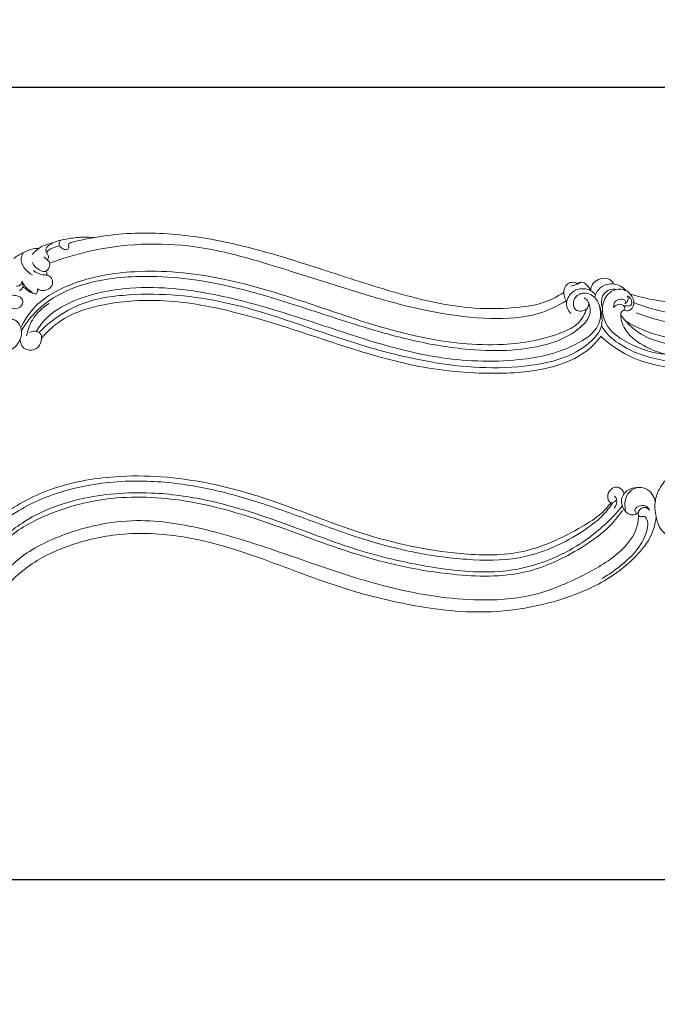
# Model space of a CAD drawing. Units: millimetres. Extents: x 7397 to 17701, y -3679 to 3676.
# Drawn here: x 14509 to 14999, y -204 to 553 of the extents above; entities that cross this region are included whole.
import ezdxf

# ---------------------------------------------------------------- set-up
doc = ezdxf.new("R2010")
doc.units = ezdxf.units.MM
doc.header["$MEASUREMENT"] = 0
doc.layers.get('0').update_dxf_attribs({"lineweight": 5})
doc.styles.add('Arial Black', font='txt')
doc.dimstyles.new('Default', dxfattribs={"dimscale": 20, "dimtxt": 2, "dimasz": 1, "dimexe": 0.5, "dimexo": 0.5, "dimgap": 0.25, "dimtad": 1, "dimtoh": 1, "dimdec": 0, "dimzin": 1, "dimdsep": 46, "dimtxsty": 'Arial Black', "dimcen": 0.5, "dimazin": 0, "dimtfac": 1, "dimtdec": 4, "dimtix": 1, "dimtmove": 1, "dimatfit": 3, "dimfxl": 1, "dimtolj": 1, "dimtzin": 1, "dimarcsym": 0})

# ---------------------------------------------------------------- blocks, each defined once
blk = doc.blocks.new('*D36')
at = {"color": 0, "lineweight": -2, "transparency": 16777216}
for p, q in [((13452.96, 432.82), (13452.96, 510.82)), ((15427.72, 414.79), (15427.72, 510.82)), ((13472.96, 500.82), (15407.72, 500.82))]:
    blk.add_line(p, q, dxfattribs=at)
at = {"color": 0, "transparency": 16777216}
for points in [[(13472.96, 504.16), (13472.96, 497.49), (13452.96, 500.82)], [(15407.72, 504.16), (15407.72, 497.49), (15427.72, 500.82)]]:
    blk.add_solid(points, dxfattribs=at)
at = {"layer": 'Defpoints', "color": 0, "transparency": 16777216}
for p in [(15427.72, 500.82), (13452.96, 422.82), (15427.72, 404.79)]:
    blk.add_point(p, dxfattribs=at)
at = {"color": 0, "transparency": 16777216, "insert": (14440.34, 526.5), "char_height": 40, "attachment_point": 5, "style": 'Arial Black'}
blk.add_mtext('\\A1;1975', dxfattribs=at)
blk = doc.blocks.new('*D40')
at = {"color": 0, "lineweight": -2, "transparency": 16777216}
for p, q in [((13452.96, -175.94), (13452.96, -97.94)), ((15427.72, -193.97), (15427.72, -97.94)), ((13472.96, -107.94), (15407.72, -107.94))]:
    blk.add_line(p, q, dxfattribs=at)
at = {"color": 0, "transparency": 16777216}
for points in [[(13472.96, -104.61), (13472.96, -111.27), (13452.96, -107.94)], [(15407.72, -104.61), (15407.72, -111.27), (15427.72, -107.94)]]:
    blk.add_solid(points, dxfattribs=at)
at = {"layer": 'Defpoints', "color": 0, "transparency": 16777216}
for p in [(15427.72, -107.94), (13452.96, -185.94), (15427.72, -203.97)]:
    blk.add_point(p, dxfattribs=at)
at = {"color": 0, "transparency": 16777216, "insert": (14440.34, -82.26), "char_height": 40, "attachment_point": 5, "style": 'Arial Black'}
blk.add_mtext('\\A1;1975', dxfattribs=at)
blk = doc.blocks.new('KRVTC-001-2')
for points, knots in [([(15266.44, 386.29), (15265.13, 387.87), (15261.49, 391.24), (15252.58, 393.92), (15231.16, 395.63), (15191.29, 391.34), (15136.81, 372.35), (15085.65, 346.76), (15041.45, 333.49), (15007.42, 335.02), (14988.46, 338.87), (14978.63, 341.91)], [0, 0, 0, 0, 6.145695, 14.502689, 27.260013, 70.627227, 133.431485, 199.151976, 242.724152, 269.59506, 300.478983, 300.478983, 300.478983, 300.478983]), ([(14927.53, 343.09), (14922.41, 339.71), (14911.42, 334.16), (14887.79, 330.81), (14850.15, 329.85), (14799.09, 341.86), (14738.6, 362), (14680.29, 380.44), (14623.55, 389.71), (14581.18, 388.6), (14556.67, 383.56), (14548.58, 381.45)], [0, 0, 0, 0, 18.400888, 36.207687, 71.105715, 130.90679, 191.991003, 262.772754, 313.975953, 363.810962, 388.874345, 388.874345, 388.874345, 388.874345]), ([(14981.47, 335.31), (14993.59, 330.46), (15024.82, 322.59), (15079.01, 334.72), (15135.93, 363.42), (15191.04, 382.11), (15236.56, 388.15), (15258.85, 383.72), (15268.47, 380.7)], [0, 0, 0, 0, 39.171293, 94.1438, 161.711951, 230.876576, 267.698085, 297.958519, 297.958519, 297.958519, 297.958519]), ([(14566.25, 385.33), (14563.91, 385.55), (14557.55, 385.85), (14545.5, 384.56), (14533.82, 381.52), (14524.05, 377.54), (14520.54, 374.21), (14519.03, 372.35)], [0, 0, 0, 0, 7.057191, 19.030448, 36.187462, 43.206296, 50.374981, 50.374981, 50.374981, 50.374981]), ([(14534.66, 380.57), (14532.95, 380.27), (14530.54, 379.01), (14528.92, 375.93), (14529.89, 373.83), (14531.02, 372.36), (14531.59, 370.25), (14531.09, 368.77), (14530.57, 367.98)], [0, 0, 0, 0, 5.199617, 7.50223, 9.547936, 11.652514, 13.09068, 15.930602, 15.930602, 15.930602, 15.930602]), ([(14539.83, 379.15), (14538.33, 378.75), (14535.55, 377.68), (14531.94, 376.25), (14530.41, 374.55), (14529.94, 373.91)], [0, 0, 0, 0, 4.665927, 8.977163, 11.377275, 11.377275, 11.377275, 11.377275]), ([(14532.33, 365.53), (14541.89, 369.18), (14578.01, 380.32), (14634.74, 382.74), (14709.56, 363.17), (14783.15, 337.12), (14854.75, 321.33), (14904.19, 323.88), (14922.62, 332.65), (14929.35, 336.78)], [0, 0, 0, 0, 30.720789, 113.14431, 165.609347, 262.039583, 347.544443, 384.02231, 407.718511, 407.718511, 407.718511, 407.718511]), ([(14548.58, 381.45), (14548.03, 381.29), (14546.97, 380.68), (14546.76, 378.96), (14547.57, 377.13), (14545.2, 375.5), (14542.59, 376.54), (14540.13, 377.93), (14539.26, 380.69), (14540, 382.16), (14540.46, 382.73)], [0, 0, 0, 0, 1.730539, 3.211079, 4.812027, 7.13464, 9.628442, 12.939032, 15.278038, 17.498613, 17.498613, 17.498613, 17.498613]), ([(14983.13, 327.58), (14995.09, 322.86), (15035.99, 311.76), (15104.47, 338.63), (15167.99, 370.81), (15222.59, 379.5), (15255.66, 377.72), (15272.13, 370.43), (15277.71, 367.31)], [0, 0, 0, 0, 38.571967, 123.288438, 209.219369, 253.390957, 287.554959, 306.734884, 306.734884, 306.734884, 306.734884]), ([(14524.07, 377.02), (14522.7, 377), (14518.36, 376.65), (14511.75, 373.77), (14506.82, 370.85), (14504.61, 369.2)], [0, 0, 0, 0, 4.092711, 12.975352, 21.256413, 21.256413, 21.256413, 21.256413]), ([(14512.2, 373.8), (14511.38, 372.47), (14508.27, 365.96), (14514.67, 359.09), (14519.16, 356.41)], [0, 0, 0, 0, 4.668444, 20.360293, 20.360293, 20.360293, 20.360293]), ([(14527.94, 370.61), (14528.82, 369.74), (14530.04, 368.38), (14532.62, 366.26), (14532.56, 361.93), (14528.83, 358.52), (14523.16, 360.64), (14520.17, 363.62), (14518.84, 366.3)], [0, 0, 0, 0, 3.722076, 5.538407, 9.727089, 14.814297, 17.798549, 26.767517, 26.767517, 26.767517, 26.767517]), ([(14975.28, 320.97), (14984.18, 315.73), (15006.81, 306.15), (15044.35, 305.85), (15080.5, 316.29), (15120.18, 331.62), (15162.67, 352.83), (15209.8, 366.13), (15246.39, 367.21), (15267.95, 360.05), (15275.15, 353.45), (15277.34, 350.99)], [0, 0, 0, 0, 30.983627, 72.342488, 109.597886, 143.433688, 199.890183, 251.82866, 289.123689, 308.129909, 317.99509, 317.99509, 317.99509, 317.99509]), ([(14945.11, 330.46), (14943.77, 326.55), (14939.19, 318.16), (14916.4, 307.53), (14875.16, 300.36), (14809.8, 307.65), (14739.19, 332.48), (14667.34, 355.77), (14603.02, 361.89), (14553.44, 353.43), (14522.46, 336.5), (14512.77, 321.57), (14510.07, 316.08)], [0, 0, 0, 0, 12.394591, 27.103931, 72.970118, 137.242868, 221.463505, 297.294791, 363.38008, 412.910904, 446.826298, 465.174444, 465.174444, 465.174444, 465.174444]), ([(14946.36, 336.1), (14947.43, 333.64), (14949.49, 325.4), (14936.34, 311.06), (14903.9, 297.9), (14857.77, 297.4), (14809.95, 305.91), (14764.83, 318.83), (14717.23, 335.1), (14660.66, 351.83), (14605.09, 357.69), (14555.94, 351.12), (14525.42, 334.3), (14514.06, 319.58), (14510.6, 313.83)], [0, 0, 0, 0, 8.053147, 23.545424, 51.378087, 113.714458, 157.256698, 197.481424, 254.22565, 308.277587, 374.147648, 420.324751, 455.135774, 475.25458, 475.25458, 475.25458, 475.25458]), ([(14520.01, 359.9), (14521.96, 358.35), (14525.3, 356.48), (14529.96, 356.69), (14533.65, 355.25), (14534.86, 351.61), (14534.23, 347.68), (14530.77, 345), (14526.35, 344.27), (14523.81, 345.39), (14522.9, 346.01)], [0, 0, 0, 0, 7.461488, 10.579375, 13.956867, 18.507314, 20.712935, 25.629575, 30.283388, 33.602858, 33.602858, 33.602858, 33.602858]), ([(14527.85, 359.22), (14528.51, 359.34), (14530.53, 359.39), (14530.15, 357.25), (14529.87, 356.47)], [0, 0, 0, 0, 2.010498, 4.484058, 4.484058, 4.484058, 4.484058]), ([(14971.42, 325.59), (14975.25, 320.59), (14989.2, 306.43), (15027.23, 299.19), (15081.89, 309.06), (15141.27, 339.04), (15198.43, 359.22), (15242.51, 363.34), (15265.52, 355.84), (15274.74, 347.95), (15277.29, 345.32)], [0, 0, 0, 0, 18.912178, 57.971095, 109.224045, 184.161525, 256.300584, 290.061407, 315.113735, 326.122633, 326.122633, 326.122633, 326.122633]), ([(14482.05, 354.41), (14478.71, 351.51), (14473.36, 345.21), (14467.74, 332.25), (14467.06, 316.11), (14476.05, 304.24), (14486.02, 295.87), (14498.33, 295.69), (14508.28, 302.49), (14511.8, 312.25), (14509.1, 319.02), (14505.29, 322.64), (14502.49, 322.23), (14500.24, 321.41), (14501.25, 319.31), (14498.46, 317.73), (14493.98, 317.29), (14489.87, 318.75), (14487.73, 320.32)], [0, 0, 0, 0, 13.261113, 24.244157, 42.204602, 58.318821, 67.088554, 80.552362, 91.515408, 101.631277, 108.742613, 112.577927, 116.017195, 117.054928, 118.740517, 120.934978, 124.863616, 132.83175, 132.83175, 132.83175, 132.83175]), ([(14511.07, 351.81), (14510.98, 350.94), (14510.32, 348.78), (14508.06, 347.96), (14506.85, 347.85)], [0, 0, 0, 0, 2.609074, 6.241184, 6.241184, 6.241184, 6.241184]), ([(14511.07, 351.81), (14511.77, 350.25), (14513.9, 346.8), (14517.12, 344.25), (14519.12, 343.15)], [0, 0, 0, 0, 5.129233, 11.983224, 11.983224, 11.983224, 11.983224]), ([(14940.9, 328.72), (14939.48, 328.71), (14935.06, 329.43), (14934.07, 338.32), (14942.2, 344.41), (14952, 340.25), (14956.7, 330.02), (14955.04, 314.92), (14931.31, 298.03), (14888.47, 288.58), (14822.09, 291.52), (14747.2, 315.96), (14670.64, 341.76), (14602.05, 350.02), (14555.62, 340.52), (14531.46, 326.43), (14524.22, 316.86), (14522.02, 313.24)], [0, 0, 0, 0, 4.238985, 11.78975, 20.112452, 30.234102, 38.807818, 52.733021, 71.769354, 120.298502, 183.49461, 268.251662, 355.471325, 426.031464, 472.478145, 495.227944, 507.95128, 507.95128, 507.95128, 507.95128]), ([(14938.15, 349.6), (14938, 349.7), (14936.69, 350.63), (14933.61, 351.39), (14929.43, 349.39), (14926.71, 343.94), (14927.93, 339.18), (14929.35, 336.78)], [0, 0, 0, 0, 0.529211, 4.835716, 8.664391, 13.560434, 21.906592, 21.906592, 21.906592, 21.906592]), ([(14940.58, 351.03), (14940.31, 350.78), (14939.38, 350.03), (14936.71, 349.09), (14934.43, 348.31), (14932.85, 347.97)], [0, 0, 0, 0, 1.108612, 3.543223, 8.382883, 8.382883, 8.382883, 8.382883]), ([(14948.27, 344.45), (14947.63, 345.95), (14945.93, 348.36), (14943.11, 350.94), (14940.07, 351.16), (14938.5, 350.49), (14937.71, 349.9)], [0, 0, 0, 0, 4.893333, 8.862267, 10.776243, 13.729501, 13.729501, 13.729501, 13.729501]), ([(14966.17, 349.59), (14965.35, 350.93), (14962.24, 354.49), (14954.77, 354.07), (14949.27, 349.94), (14948.33, 346.13), (14948.27, 344.45)], [0, 0, 0, 0, 4.71598, 13.285978, 19.283442, 24.331822, 24.331822, 24.331822, 24.331822]), ([(14975.48, 344.43), (14974.28, 345.82), (14970.15, 349.35), (14961.48, 350.58), (14953.82, 346.04), (14951.81, 341.34), (14951.36, 339.14)], [0, 0, 0, 0, 5.526848, 15.95197, 23.797927, 30.517698, 30.517698, 30.517698, 30.517698]), ([(15268.12, 333.83), (15265.45, 337.3), (15254.03, 348.95), (15218.39, 348.83), (15165.08, 336.23), (15108.64, 305.92), (15050.75, 288.66), (15005.42, 288.57), (14974.83, 298.71), (14960.22, 311.36), (14956.98, 316.82), (14956.52, 317.66)], [0, 0, 0, 0, 13.144923, 46.97318, 97.573392, 180.207952, 236.550821, 277.135161, 314.507066, 330.604887, 333.489988, 333.489988, 333.489988, 333.489988]), ([(14965.94, 331.28), (14966.49, 332.15), (14968.3, 334.04), (14971.99, 334.26), (14974.03, 332.67), (14974.88, 330.94), (14973.5, 329.3), (14971.58, 328.3), (14971.05, 322.25), (14975.39, 311.06), (14989.58, 300.97), (15009.89, 293.53), (15040.3, 293.03), (15084.67, 302.72), (15132.27, 324.53), (15181.73, 345.32), (15222.09, 354.35), (15252.02, 352.06), (15266.61, 344.13), (15271.61, 337.79), (15273.26, 335.04)], [0, 0, 0, 0, 3.078379, 7.498473, 9.463318, 10.660912, 12.778111, 14.87964, 16.890318, 29.572608, 49.598166, 66.661008, 94.179585, 139.176014, 202.036116, 250.709845, 300.116828, 324.67917, 338.859175, 348.467391, 348.467391, 348.467391, 348.467391]), ([(14499.23, 344.07), (14500.56, 342.85), (14503.46, 340.65), (14508.07, 340.72), (14511.61, 338.38), (14512.03, 333.14), (14505, 329.17), (14499.53, 331.65), (14497.07, 333.65)], [0, 0, 0, 0, 5.433085, 10.229531, 13.396387, 17.197061, 23.678095, 33.18118, 33.18118, 33.18118, 33.18118]), ([(14511.89, 347.4), (14511.55, 346.74), (14510.72, 345.56), (14509.57, 344.69), (14508.98, 344.36)], [0, 0, 0, 0, 2.226463, 4.262315, 4.262315, 4.262315, 4.262315]), ([(14522.25, 342.11), (14520.82, 342.15), (14517.95, 342.65), (14514.78, 345.14), (14512.77, 346.65), (14511.89, 347.4)], [0, 0, 0, 0, 4.296331, 8.39474, 11.871257, 11.871257, 11.871257, 11.871257]), ([(14522.9, 346.01), (14523.08, 345.45), (14523.3, 344.06), (14522.71, 342.73), (14522.25, 342.11)], [0, 0, 0, 0, 1.758102, 4.080289, 4.080289, 4.080289, 4.080289]), ([(14954.09, 335.22), (14955.49, 332.11), (14957, 326.27), (14957.17, 314.55), (14939.87, 295), (14892.23, 282.43), (14827.14, 287), (14749.45, 308.41), (14675.36, 337.56), (14605.23, 344.07), (14554.5, 336.68), (14532.96, 321.16), (14524.09, 312.34)], [0, 0, 0, 0, 10.250603, 17.917331, 34.10934, 82.365705, 160.301598, 227.911005, 323.646212, 397.803083, 436.957143, 474.495974, 474.495974, 474.495974, 474.495974]), ([(14952, 341.4), (14950.94, 342.6), (14946.93, 346.02), (14937.91, 346.79), (14931.14, 341.02), (14928.68, 333.5), (14931.24, 328.83), (14933.06, 326.88)], [0, 0, 0, 0, 4.820334, 15.529664, 23.63262, 29.826627, 37.842758, 37.842758, 37.842758, 37.842758]), ([(14956.01, 309.46), (14962.37, 303.63), (14982.6, 289.05), (15027.48, 281.52), (15084.61, 292.49), (15140.32, 317.7), (15190.51, 339.66), (15228.91, 346.42), (15254.48, 345.09), (15263.8, 336.74), (15266.8, 333.07)], [0, 0, 0, 0, 25.907062, 73.46055, 131.25672, 198.265938, 256.831763, 294.234169, 315.709295, 329.927617, 329.927617, 329.927617, 329.927617]), ([(14968.71, 345.46), (14966.51, 345.87), (14961.75, 345.62), (14956.21, 340.22), (14956.22, 334.9), (14956.88, 332.35)], [0, 0, 0, 0, 6.72817, 13.274109, 21.169533, 21.169533, 21.169533, 21.169533]), ([(14973.44, 329.45), (14974.84, 328.96), (14978.73, 328.41), (14982.81, 334.87), (14979.59, 341.9), (14972.3, 346.8), (14961.18, 344.06), (14955.66, 331.08), (14960.61, 314.3), (14980.11, 301.5), (14996.68, 296.21), (15006.76, 295.45)], [0, 0, 0, 0, 4.441669, 10.343049, 18.696704, 24.935435, 35.652995, 47.751974, 63.13446, 84.192632, 114.540184, 114.540184, 114.540184, 114.540184]), ([(14531.94, 334.62), (14526.76, 331.5), (14518.78, 324.03), (14515.37, 313.95), (14514.63, 309.68)], [0, 0, 0, 0, 18.129348, 31.118299, 31.118299, 31.118299, 31.118299]), ([(14526.19, 308.12), (14531.22, 313.89), (14544.89, 326.03), (14576.88, 335.74), (14620.93, 338.75), (14687.08, 327.05), (14751.45, 303), (14819.57, 283.9), (14872.07, 279.46), (14917.61, 283.52), (14944.64, 295.77), (14953.81, 306.44), (14956.01, 309.46)], [0, 0, 0, 0, 22.975866, 53.535692, 98.157729, 154.650574, 253.297185, 304.208264, 366.397839, 410.144603, 440.673019, 451.893966, 451.893966, 451.893966, 451.893966]), ([(14943.27, 338.86), (14944.54, 338.26), (14947.59, 336.06), (14946.02, 329.97), (14942.43, 328.87), (14940.9, 328.72)], [0, 0, 0, 0, 4.230511, 9.868799, 14.502315, 14.502315, 14.502315, 14.502315]), ([(14975.34, 335.03), (14975.22, 335.81), (14974.41, 338.16), (14970.49, 337.97), (14966.4, 336.53), (14965.76, 333.06), (14965.94, 331.28)], [0, 0, 0, 0, 2.359991, 6.49371, 9.671008, 15.022513, 15.022513, 15.022513, 15.022513]), ([(14976.55, 340.49), (14977.71, 339.89), (14979.95, 338.04), (14980.17, 333.56), (14977.36, 332.36), (14975.67, 333.23), (14974.53, 332.65), (14974.11, 332.36)], [0, 0, 0, 0, 3.909088, 8.39986, 10.081253, 12.040181, 13.579944, 13.579944, 13.579944, 13.579944]), ([(14976.55, 340.49), (14976.85, 339.8), (14977.46, 337.41), (14975.73, 335.2), (14974.45, 334.27)], [0, 0, 0, 0, 2.267917, 7.009584, 7.009584, 7.009584, 7.009584]), ([(14516.74, 312.46), (14518.33, 313.26), (14521.69, 313.96), (14526.37, 311.1), (14526.3, 305.03), (14522.61, 299.02), (14515.23, 298.18), (14510.29, 301.91), (14509.59, 305.47), (14509.68, 307.25)], [0, 0, 0, 0, 5.331484, 9.460502, 14.537959, 21.580015, 29.017337, 33.642461, 38.978656, 38.978656, 38.978656, 38.978656]), ([(14475.92, 113.42), (14473.43, 115.38), (14468.55, 121.02), (14468.34, 138.06), (14478.5, 155.25), (14499.7, 176.23), (14533.89, 194.62), (14588.92, 204.58), (14646.97, 199.87), (14710.21, 182.03), (14772.53, 155.54), (14837.09, 141.75), (14896.21, 140.21), (14931.96, 157.01), (14955.19, 171.32), (14961.55, 178.63), (14963.72, 181.54)], [0, 0, 0, 0, 9.503685, 20.980944, 48.313144, 66.791318, 110.442881, 161.96128, 232.762192, 282.984519, 358.701392, 435.271578, 480.308417, 532.902806, 550.792633, 561.675214, 561.675214, 561.675214, 561.675214]), ([(14965.16, 181.55), (14962.89, 178.06), (14957.48, 171.1), (14944.33, 160.48), (14923.47, 148.06), (14891.76, 136.68), (14852.22, 137.27), (14807.78, 143.17), (14763.32, 156.29), (14719.98, 172.74), (14679.05, 186.79), (14636.94, 196.45), (14591.91, 199.63), (14547.77, 193.56), (14510.2, 178.53), (14485.16, 158.44), (14472.26, 140.3), (14469.84, 125.55), (14472.43, 119.23), (14474.18, 116.5)], [0, 0, 0, 0, 12.491739, 26.210046, 50.422453, 85.201131, 125.605171, 167.489968, 219.670082, 264.079761, 306.650476, 349.394135, 393.31604, 441.379198, 481.919493, 512.933921, 536.877056, 546.676501, 556.390891, 556.390891, 556.390891, 556.390891]), ([(15274.6, 157.11), (15271.81, 161.19), (15261.96, 172.92), (15238.19, 186.29), (15204.99, 190.18), (15164.46, 180.87), (15123.59, 165.09), (15077.95, 147.75), (15039.29, 140.15), (15013.25, 151.43), (15001.29, 160.2), (14997.9, 171.97), (14997.04, 182.24), (15000.98, 193.18), (15007.26, 201.35), (15017.3, 204.48), (15027.48, 202.55), (15033.04, 192.78), (15030.61, 183.27), (15023.14, 180.07), (15018.75, 181.22), (15016.81, 182.26)], [0, 0, 0, 0, 14.835179, 45.529795, 79.120774, 112.679898, 169.298836, 210.011443, 261.094451, 279.52071, 294.698573, 303.007288, 315.441661, 324.915053, 337.531776, 344.398073, 355.769704, 365.416905, 374.9621, 381.162499, 387.750346, 387.750346, 387.750346, 387.750346]), ([(14482.08, 124.55), (14481.54, 127.22), (14481.19, 134.17), (14491.02, 149.6), (14513.89, 170.8), (14557.53, 187.16), (14606.71, 190.91), (14662.08, 183.2), (14715.33, 164.97), (14773.6, 142.36), (14829.04, 130.35), (14878.41, 126.34), (14917.33, 136.44), (14944.59, 151.78), (14962.45, 167.18), (14970.19, 176.21), (14972.47, 179.09)], [0, 0, 0, 0, 8.165846, 19.964881, 52.948812, 100.819984, 156.162646, 199.574619, 267.641684, 324.443633, 386.852923, 437.515992, 471.138474, 505.835827, 530.462606, 541.47468, 541.47468, 541.47468, 541.47468]), ([(14967.54, 183.47), (14967.16, 182.8), (14966.09, 181.64), (14963.32, 181.14), (14960.63, 184.79), (14961.67, 190.08), (14965.69, 193.45), (14970.92, 193.74), (14973.29, 190.58), (14974.04, 188.67)], [0, 0, 0, 0, 2.325302, 4.511635, 7.411616, 14.085933, 18.593818, 22.333157, 28.503719, 28.503719, 28.503719, 28.503719]), ([(14997.86, 182.39), (14997.47, 184.3), (14995.81, 188.4), (14990.67, 193.16), (14983.18, 193.61), (14976.21, 191.78), (14971.58, 185.69), (14971.9, 178.37), (14975.69, 173.42), (14980.67, 171.52), (14983.57, 172.8), (14984.91, 173.88)], [0, 0, 0, 0, 5.84544, 13.018693, 19.5617, 27.531893, 33.673242, 40.952607, 47.871453, 51.126884, 56.270621, 56.270621, 56.270621, 56.270621]), ([(14974.98, 176.39), (14974.47, 178.51), (14974.26, 183.32), (14977.45, 190.6), (14982.72, 192.86), (14985.39, 193.33)], [0, 0, 0, 0, 6.531346, 14.124983, 22.273136, 22.273136, 22.273136, 22.273136]), ([(14972.67, 175.59), (14969.96, 171.7), (14960.94, 160.41), (14936.37, 142.85), (14895.9, 123.77), (14834.78, 125.13), (14768.57, 139.82), (14703.64, 165.78), (14641.63, 184.39), (14583.26, 187.99), (14535.89, 176.1), (14502.72, 158.65), (14489.24, 143.07), (14484.32, 135.8)], [0, 0, 0, 0, 14.242699, 43.015773, 89.867514, 145.635731, 222.039042, 293.017408, 355.05557, 415.743952, 465.680087, 499.997609, 526.329432, 526.329432, 526.329432, 526.329432]), ([(14966.6, 186.61), (14967.26, 185.98), (14969.52, 183.24), (14967.8, 179.28), (14966.27, 177.42)], [0, 0, 0, 0, 2.748268, 9.967482, 9.967482, 9.967482, 9.967482]), ([(14993.5, 175.86), (14992.63, 176.76), (14989.97, 178.69), (14985.56, 176.76), (14984.82, 173.77), (14984.76, 171.82), (14986.59, 170.21), (14989.26, 171.79), (14992.41, 167.93), (14991.94, 159.96), (14986.35, 146.76), (14973.16, 134.06), (14962.38, 126.36), (14957.07, 123.39)], [0, 0, 0, 0, 3.738318, 9.091187, 10.798072, 12.903288, 14.594226, 16.958813, 20.478721, 26.359834, 40.717448, 62.155743, 80.391182, 80.391182, 80.391182, 80.391182]), ([(14993.5, 175.86), (14993, 176.96), (14991.11, 179.51), (14986.25, 179.8), (14981.61, 177.13), (14982.49, 174.39), (14982.88, 173.63)], [0, 0, 0, 0, 3.609173, 8.713315, 13.614171, 16.197772, 16.197772, 16.197772, 16.197772]), ([(14985.14, 171.73), (14984.92, 167.71), (14982.87, 156.73), (14967.54, 139.19), (14940.24, 124.05), (14904.58, 108.46), (14854.31, 105.04), (14787.53, 115.36), (14719.37, 140.55), (14654.83, 161.62), (14596.9, 171.45), (14545.1, 160.1), (14511.45, 142.24), (14499.65, 129.94), (14497.34, 127.29)], [0, 0, 0, 0, 12.079372, 32.618332, 66.961227, 105.56294, 148.190973, 215.909207, 306.975421, 365.443084, 419.910514, 480.797408, 521.16176, 531.722154, 531.722154, 531.722154, 531.722154]), ([(14498.85, 117.12), (14503.41, 122.22), (14516.72, 134.77), (14545.46, 149.23), (14585.39, 159.11), (14636.86, 157.43), (14693.86, 140.11), (14750.19, 117.18), (14808.74, 101.93), (14866.97, 94.58), (14920.86, 103.82), (14959.66, 120.4), (14982.32, 138.44), (14995.06, 154.56), (14997.97, 165.78), (14998.59, 170.29)], [0, 0, 0, 0, 20.520708, 54.409856, 95.194833, 142.817524, 206.862203, 272.788934, 325.228741, 388.077953, 447.247075, 487.054663, 513.195713, 533.650914, 547.296585, 547.296585, 547.296585, 547.296585])]:
    blk.add_open_spline(points, degree=3, knots=knots)
blk.add_open_spline([(14511.89, 347.4), (14511.62, 348.87), (14511.34, 350.34), (14511.07, 351.81)], degree=3)

msp = doc.modelspace()

# ---------------------------------------------------------------- block references
msp.add_blockref('KRVTC-001-2', (0, 0))

# ---------------------------------------------------------------- dimensions: what is measured, and where the dimension line sits
for base, p1, p2, picture, middle in [((15427.72, 500.82), (13452.96, 422.82), (15427.72, 404.79), '*D36', (14440.34, 526.5)), ((15427.72, -107.94), (13452.96, -185.94), (15427.72, -203.97), '*D40', (14440.34, -82.26))]:
    dim = msp.add_linear_dim(base=base, p1=p1, p2=p2, dimstyle='Default')
    dim.commit()
    dim.dimension.update_dxf_attribs({"geometry": picture, "text_midpoint": middle})

doc.saveas('drawing.dxf')
